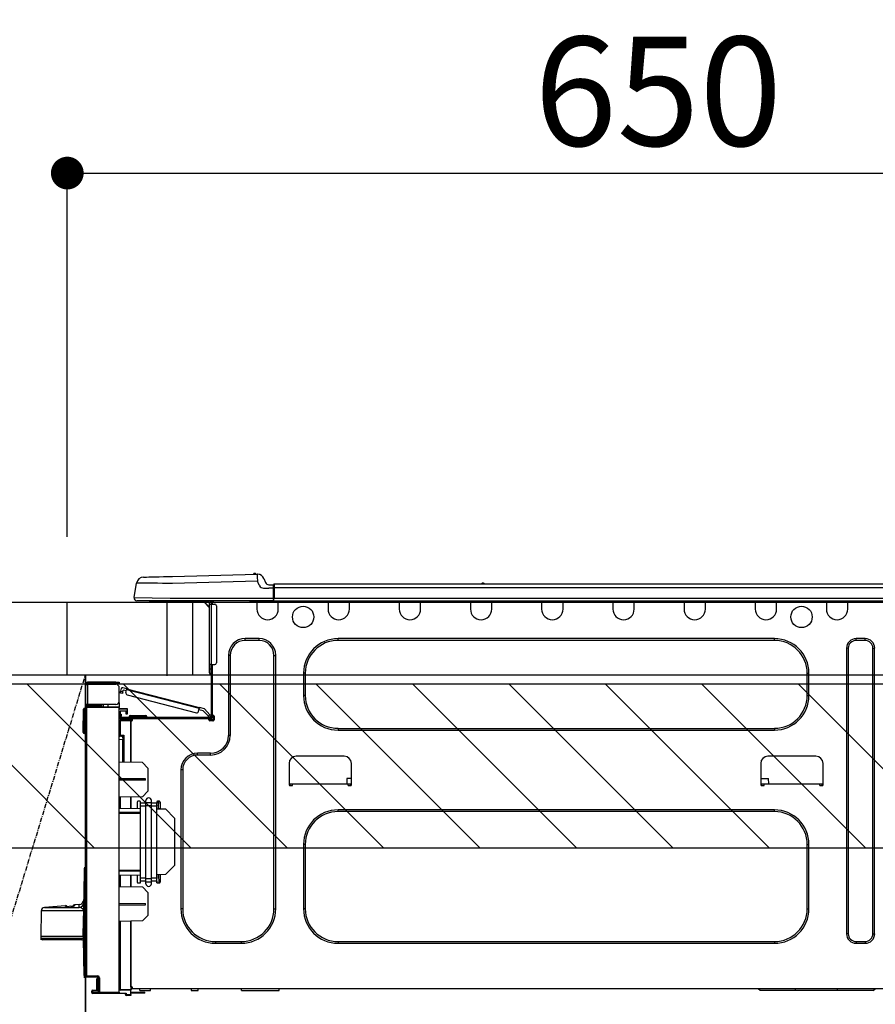
# Model space of a CAD drawing. Units: millimetres. Extents: x -109 to 26472, y -120 to 8847.
# Drawn here: x 16402 to 16872, y 2676 to 3217 of the extents above; entities that cross this region are included whole.
import ezdxf

# ---------------------------------------------------------------- set-up
doc = ezdxf.new("R2010")
doc.units = ezdxf.units.MM
doc.linetypes.add('CENTER', pattern=[2, 1.25, -0.25, 0.25, -0.25])
doc.layers.get('DEFPOINTS').update_dxf_attribs({"color": 146})
for name, color, linetype in [('120-キャビネット（外）', 7, 'Continuous'), ('123-扉向き', 231, 'CENTER'), ('126-甲板', 2, 'Continuous'), ('150-機器', 8, 'Continuous'), ('166-寸法B', 11, 'Continuous'), ('180-補助', 161, 'Continuous')]:
    doc.layers.add(name, color=color, linetype=linetype)
doc.styles.add('KH001', font='txt')
doc.dimstyles.new('KH1xx030', dxfattribs={"dimscale": 30, "dimtxt": 2, "dimasz": 0.6, "dimexe": 0.3, "dimexo": 1.2, "dimgap": 0.5, "dimtad": 3, "dimdec": 1, "dimdsep": 46, "dimlunit": 6, "dimtxsty": 'KH001', "dimblk": 'DOT', "dimcen": 1, "dimdle": 1, "dimclrd": 256, "dimclre": 256, "dimclrt": 256, "dimadec": 0, "dimazin": 0, "dimtfac": 1, "dimtdec": 1, "dimtix": 1, "dimtmove": 2, "dimatfit": 3, "dimldrblk": 'CLOSEDBLANK', "dimfxl": 1, "dimtolj": 1, "dimtzin": 0, "dimlwd": -1, "dimlwe": -1, "dimarcsym": 0})

# ---------------------------------------------------------------- blocks, each defined once
blk = doc.blocks.new('_Dot')
at = {"color": 0, "linetype": 'ByBlock', "lineweight": -2}
blk.add_line((-0.5, 0), (-1, 0), dxfattribs=at)
at = {"color": 0, "linetype": 'ByBlock', "const_width": 0.5}
blk.add_lwpolyline([(-0.25, 0, 1), (0.25, 0, 1)], format="xyb", close=True, dxfattribs=at)
blk = doc.blocks.new('*D13700')
at = {"layer": '166-寸法B', "transparency": 16777216}
for p, q in [((16427.97, 2932.74), (16427.97, 3141.87)), ((16445.97, 3132.87), (17059.97, 3132.87)), ((17077.97, 3118.33), (17077.97, 3123.87))]:
    blk.add_line(p, q, dxfattribs=at)
at = {"layer": 'DEFPOINTS', "color": 0, "transparency": 16777216}
for p in [(17077.97, 3154.33), (17077.97, 3132.87), (16427.97, 2896.74)]:
    blk.add_point(p, dxfattribs=at)
at = {"layer": '166-寸法B', "transparency": 16777216, "xscale": 18, "yscale": 18, "zscale": 18, "rotation": 180}
blk.add_blockref('_Dot', (16427.97, 3132.87), dxfattribs=at)
at = {"layer": '166-寸法B', "transparency": 16777216, "xscale": 18, "yscale": 18, "zscale": 18}
blk.add_blockref('_Dot', (17077.97, 3132.87), dxfattribs=at)
at = {"layer": '166-寸法B', "transparency": 16777216, "insert": (16752.97, 3177.87), "char_height": 60, "attachment_point": 5, "style": 'KH001'}
blk.add_mtext('\\A1;650', dxfattribs=at)
blk = doc.blocks.new('_ClosedBlank')
at = {"color": 0, "linetype": 'ByBlock', "lineweight": -2}
for p, q in [((-1, 0.167), (0, 0)), ((-1, 0.167), (-1, -0.167)), ((0, 0), (-1, -0.167))]:
    blk.add_line(p, q, dxfattribs=at)
blk = doc.blocks.new('HT-F6S_D')
at = {"layer": '150-機器', "color": 13, "linetype": 'Continuous'}
for p, q in [((3.67, 12.98), (3.87, 12.98)), ((3.87, 12.98), (4.46, 13)), ((4.46, 13), (5.41, 13.02)), ((5.41, 13.02), (6.72, 13.06)), ((6.72, 13.06), (8.35, 13.1)), ((8.35, 13.1), (10.25, 13.15)), ((10.25, 13.15), (12.39, 13.2)), ((12.39, 13.2), (14.7, 13.26)), ((14.7, 13.26), (17.14, 13.33)), ((17.14, 13.33), (19.64, 13.39)), ((19.64, 13.39), (66.27, 14.62)), ((66.27, 14.62), (66.27, 14.54)), ((66.27, 14.54), (66.27, 14.32)), ((66.27, 14.32), (66.28, 13.96)), ((66.28, 13.96), (66.3, 13.47)), ((66.3, 13.47), (66.31, 12.88)), ((66.31, 12.88), (66.33, 12.2)), ((66.33, 12.2), (66.35, 11.46)), ((66.35, 11.46), (66.37, 10.7)), ((66.37, 14.62), (66.37, 14.62)), ((69.98, 12.21), (70.9, 10.02)), ((69.98, 12.21), (70.9, 10.02)), ((69.98, 12.21), (69.98, 12.21)), ((-1.45, 1.72), (-0.08, 9.72)), ((0.12, 9.72), (-0.08, 9.72)), ((0.72, 9.71), (0.12, 9.72)), ((1.71, 9.7), (0.72, 9.71)), ((3.06, 9.68), (1.71, 9.7)), ((4.76, 9.66), (3.06, 9.68)), ((6.76, 9.64), (4.76, 9.66)), ((9.02, 9.61), (6.76, 9.64)), ((11.5, 9.58), (9.02, 9.61)), ((14.15, 9.55), (11.5, 9.58)), ((16.92, 9.51), (14.15, 9.55)), ((19.74, 9.48), (16.92, 9.51)), ((66.37, 10.7), (19.74, 9.48)), ((67.28, 8.51), (66.37, 10.7)), ((67.28, 8.51), (67.81, 7.65)), ((67.81, 7.65), (68.43, 7.2)), ((68.43, 7.2), (69.74, 6.87)), ((69.74, 6.87), (72.7, 6.85)), ((70.9, 10.02), (70.9, 10.02)), ((72.7, 8.81), (75.31, 8.81)), ((75.31, 6.85), (72.7, 6.85)), ((75.31, 7.24), (75.31, 8.91)), ((75.31, 8.81), (75.31, 7.24)), ((75.31, 8.32), (75.31, 7.24)), ((75.31, 0.59), (75.31, 7.24)), ((75.61, 7.24), (75.31, 7.24)), ((75.61, 9.2), (429.43, 9.2)), ((75.61, 9.2), (75.61, 9.17)), ((75.61, 9.17), (75.61, 9.05)), ((75.61, 9.05), (75.61, 8.87)), ((75.61, 8.87), (75.61, 8.63)), ((75.61, 8.63), (75.61, 8.33)), ((75.61, 8.33), (75.61, 7.99)), ((75.61, 7.99), (75.61, 7.63)), ((75.61, 7.63), (75.61, 7.24)), ((75.61, 7.24), (75.61, 1.47)), ((75.61, 7.24), (429.43, 7.24)), ((189.82, 9.4), (191.08, 9.4)), ((190.4, 9.69), (190.49, 9.69)), ((190.49, 9.69), (190.49, 9.69)), ((-1.45, 1.72), (18.37, 1.47)), ((18.37, 0), (0, 0)), ((8.76, -0.88), (8.76, 0)), ((18.37, 1.47), (75.31, 1.47)), ((75.31, 0), (18.37, 0)), ((38.13, 0), (38.13, -0.88)), ((62.47, -0.74), (62.44, 0)), ((64.43, -0.69), (64.4, 0)), ((66.08, 0), (66.08, -0.69)), ((66.67, 0), (66.67, -0.1)), ((67.34, 0), (67.34, -0.1)), ((67.34, 0), (67.34, -0.1)), ((70.6, -0.1), (70.59, 0)), ((70.6, -0.1), (70.59, 0)), ((71.58, -0.1), (71.57, 0)), ((71.58, -0.1), (71.57, 0)), ((71.58, -0.1), (71.57, 0)), ((71.58, -0.1), (71.57, 0)), ((71.57, 0), (71.58, -0.1)), ((71.57, 0), (71.58, -0.1)), ((71.57, 0), (71.58, -0.1)), ((71.57, 0), (71.58, -0.1)), ((73.54, -0.1), (73.53, 0)), ((75.31, 0.59), (75.31, 0)), ((75.31, 0), (429.72, 0)), ((75.61, 1.47), (429.43, 1.47)), ((77.24, -0.1), (77.24, 0)), ((77.83, -0.69), (77.83, 0)), ((105.24, 0), (105.24, -0.69)), ((105.83, 0), (105.83, -0.1)), ((116.41, -0.1), (116.41, 0)), ((116.99, -0.69), (116.99, 0)), ((144.41, 0), (144.41, -0.69)), ((144.99, 0), (144.99, -0.1)), ((155.57, -0.1), (155.57, 0)), ((156.15, -0.69), (156.15, 0)), ((183.57, 0), (183.57, -0.69)), ((184.15, 0), (184.15, -0.1)), ((194.73, -0.1), (194.73, 0)), ((195.31, -0.69), (195.31, 0)), ((222.73, 0), (222.73, -0.69)), ((223.31, 0), (223.31, -0.1)), ((233.89, -0.1), (233.89, 0)), ((234.48, -0.69), (234.48, 0)), ((261.89, 0), (261.89, -0.69)), ((262.48, 0), (262.48, -0.1)), ((273.05, -0.1), (273.05, 0)), ((273.64, -0.69), (273.64, 0)), ((301.05, 0), (301.05, -0.69)), ((301.64, 0), (301.64, -0.1)), ((312.21, -0.1), (312.21, 0)), ((312.8, -0.69), (312.8, 0)), ((340.21, 0), (340.21, -0.69)), ((340.8, 0), (340.8, -0.1)), ((351.37, -0.1), (351.37, 0)), ((351.96, -0.69), (351.96, 0)), ((379.37, 0), (379.37, -0.69)), ((379.96, 0), (379.96, -0.1)), ((390.53, -0.1), (390.53, 0)), ((391.12, -0.69), (391.12, 0)), ((8.76, -0.88), (7.78, -0.88)), ((38.13, -0.88), (8.76, -0.88)), ((37.01, -0.88), (39.94, -3.82)), ((37.27, -0.88), (39.94, -3.56)), ((39.94, -0.88), (38.13, -0.88)), ((39.94, -1.86), (39.94, -0.88)), ((39.94, -35.15), (39.94, -1.86)), ((39.94, -1.86), (40.92, -1.86)), ((40.53, -0.1), (40.73, -0.1)), ((40.73, -0.1), (40.73, -0.29)), ((40.92, -0.49), (40.92, -0.88)), ((40.92, -0.88), (40.92, -1.86)), ((40.92, -1.86), (40.92, -35.15)), ((40.92, -1.86), (42.88, -1.86)), ((41.51, -0.2), (41.51, -1.86)), ((42.1, -0.2), (41.51, -0.2)), ((43.86, -2.84), (43.86, -34.17)), ((64.43, -0.69), (62.47, -0.74)), ((65, -0.67), (64.43, -0.69)), ((65.55, -0.66), (65, -0.67)), ((66.06, -0.65), (65.55, -0.66)), ((66.08, -0.64), (65.62, -0.66)), ((66.08, -0.64), (66.06, -0.65)), ((66.08, -0.69), (77.83, -0.69)), ((66.08, -0.69), (66.08, -4.6)), ((66.67, -0.1), (77.24, -0.1)), ((77.83, -4.6), (77.83, -0.69)), ((105.24, -0.69), (116.99, -0.69)), ((105.24, -0.69), (105.24, -4.6)), ((105.83, -0.1), (116.41, -0.1)), ((116.99, -4.6), (116.99, -0.69)), ((144.41, -0.69), (156.15, -0.69)), ((144.41, -0.69), (144.41, -4.6)), ((144.99, -0.1), (155.57, -0.1)), ((156.15, -4.6), (156.15, -0.69)), ((183.57, -0.69), (195.31, -0.69)), ((183.57, -0.69), (183.57, -4.6)), ((184.15, -0.1), (194.73, -0.1)), ((195.31, -4.6), (195.31, -0.69)), ((222.73, -0.69), (234.48, -0.69)), ((222.73, -0.69), (222.73, -4.6)), ((223.31, -0.1), (233.89, -0.1)), ((234.48, -4.6), (234.48, -0.69)), ((261.89, -0.69), (273.64, -0.69)), ((261.89, -0.69), (261.89, -4.6)), ((262.48, -0.1), (273.05, -0.1)), ((273.64, -4.6), (273.64, -0.69)), ((301.05, -0.69), (312.8, -0.69)), ((301.05, -0.69), (301.05, -4.6)), ((301.64, -0.1), (312.21, -0.1)), ((312.8, -4.6), (312.8, -0.69)), ((340.21, -0.69), (351.96, -0.69)), ((340.21, -0.69), (340.21, -4.6)), ((340.8, -0.1), (351.37, -0.1)), ((351.96, -4.6), (351.96, -0.69)), ((379.37, -0.69), (391.12, -0.69)), ((379.37, -0.69), (379.37, -4.6)), ((379.96, -0.1), (390.53, -0.1)), ((391.12, -4.6), (391.12, -0.69)), ((67.26, -20.85), (59.62, -20.85)), ((59.62, -21.83), (59.62, -20.85)), ((67.26, -21.83), (67.26, -20.85)), ((350.78, -20.85), (110.73, -20.85)), ((110.73, -21.83), (110.73, -20.85)), ((350.78, -21.83), (350.78, -20.85)), ((400.62, -20.85), (395.72, -20.85)), ((395.72, -21.83), (395.72, -20.85)), ((400.62, -21.83), (400.62, -20.85)), ((67.26, -21.83), (59.62, -21.83)), ((350.78, -21.83), (110.73, -21.83)), ((390.43, -26.14), (390.43, -183.17)), ((391.41, -26.14), (390.43, -26.14)), ((391.41, -26.14), (391.41, -183.17)), ((400.62, -21.83), (395.72, -21.83)), ((404.92, -183.17), (404.92, -26.14)), ((404.92, -26.14), (405.9, -26.14)), ((405.9, -183.17), (405.9, -26.14)), ((50.42, -30.06), (50.42, -74.11)), ((51.4, -30.06), (50.42, -30.06)), ((51.4, -30.06), (51.4, -74.11)), ((75.48, -30.06), (76.46, -30.06)), ((75.48, -169.47), (75.48, -30.06)), ((76.46, -169.47), (76.46, -30.06)), ((39.94, -37.5), (39.94, -35.15)), ((40.92, -35.15), (39.94, -35.15)), ((39.94, -37.5), (40.73, -37.5)), ((39.94, -39.65), (39.94, -37.5)), ((40.73, -35.15), (40.73, -37.5)), ((40.73, -37.5), (40.92, -37.5)), ((40.73, -37.5), (40.73, -40.43)), ((40.92, -35.15), (40.92, -63.73)), ((40.92, -35.15), (42.88, -35.15)), ((41.51, -35.15), (41.51, -63.05)), ((40.73, -40.43), (40.92, -40.43)), ((91.73, -39.85), (91.73, -52.18)), ((92.71, -39.85), (91.73, -39.85)), ((92.71, -39.85), (92.71, -52.18)), ((368.8, -39.85), (369.78, -39.85)), ((368.8, -52.18), (368.8, -39.85)), ((369.78, -52.18), (369.78, -39.85)), ((-28.2, -45.9), (-28.2, -46)), ((-28.2, -57.06), (-28.2, -46)), ((-28.2, -46), (-27.12, -46)), ((-27.61, -45.9), (-27.61, -46)), ((-11.55, -44.82), (-27.12, -44.82)), ((-27.12, -45.41), (-11.55, -45.41)), ((-27.12, -46), (-27.12, -57.06)), ((-11.55, -46), (-27.12, -46)), ((-17.82, -45.41), (-17.82, -46)), ((-13.12, -46), (-13.12, -45.41)), ((-11.55, -45.41), (-11.55, -44.82)), ((-11.55, -44.82), (-9.59, -44.82)), ((-9.59, -45.41), (-11.55, -45.41)), ((-9.59, -44.82), (-9.59, -45.41)), ((-9.59, -55.1), (-9.59, -47.95)), ((-8.8, -49.81), (-8.41, -48.3)), ((-5.41, -48.46), (-7.69, -47.87)), ((-5.51, -48.81), (-5.48, -48.72)), ((-5.48, -48.72), (-5.46, -48.63)), ((-5.46, -48.63), (-5.44, -48.56)), ((-5.44, -48.56), (-5.43, -48.51)), ((-5.43, -48.51), (-5.42, -48.47)), ((-5.42, -48.47), (-5.41, -48.46)), ((-5.41, -48.46), (34.54, -58.8)), ((-9.04, -50.74), (-9.02, -50.69)), ((-9.04, -50.76), (-9.04, -50.74)), ((-7.91, -51.05), (-9.04, -50.76)), ((-9.02, -50.69), (-9, -50.6)), ((-9, -50.6), (-8.97, -50.48)), ((-8.97, -50.48), (-8.93, -50.34)), ((-8.93, -50.34), (-8.89, -50.18)), ((-8.89, -50.18), (-8.85, -50)), ((-8.85, -50), (-8.8, -49.81)), ((-8.8, -49.81), (-7.66, -50.11)), ((-7.9, -51.04), (-7.91, -51.05)), ((-7.89, -50.98), (-7.9, -51.04)), ((-7.86, -50.9), (-7.89, -50.98)), ((-7.83, -50.78), (-7.86, -50.9)), ((-7.8, -50.63), (-7.83, -50.78)), ((-7.75, -50.47), (-7.8, -50.63)), ((-7.71, -50.29), (-7.75, -50.47)), ((-7.66, -50.11), (-7.71, -50.29)), ((-7.66, -50.11), (-7.42, -49.16)), ((-5.71, -49.6), (-7.42, -49.16)), ((-5.95, -50.55), (-5.56, -49.03)), ((-5.56, -49.03), (-5.53, -48.92)), ((34.39, -59.36), (-5.56, -49.03)), ((-5.53, -48.92), (-5.51, -48.81)), ((-5.25, -51.74), (32.8, -61.58)), ((92.71, -52.18), (91.73, -52.18)), ((368.8, -52.18), (369.78, -52.18)), ((-28.82, -59.71), (-28.82, -59.23)), ((-28.82, -59.23), (-28.64, -59.23)), ((-28.64, -59.71), (-28.64, -59.23)), ((-28.64, -59.23), (-28.2, -59.32)), ((-27.12, -57.06), (-28.2, -57.06)), ((-28.2, -57.06), (-28.2, -57.16)), ((-28.2, -206.33), (-28.2, -58.88)), ((-28.2, -58.88), (-27.71, -58.88)), ((-27.71, -58.39), (-9.59, -58.23)), ((-9.59, -58.72), (-27.71, -58.88)), ((-27.71, -58.88), (-27.71, -206.33)), ((-27.61, -57.06), (-27.61, -57.16)), ((-11.55, -57.06), (-27.12, -57.06)), ((-19.87, -57.65), (-27.12, -57.65)), ((-19.87, -58.23), (-27.12, -58.23)), ((-19.87, -57.06), (-19.87, -57.51)), ((-19.45, -57.51), (-19.87, -57.51)), ((-19.87, -58.23), (-19.87, -57.65)), ((-19.87, -57.65), (-19.38, -57.65)), ((-19.38, -58.23), (-19.87, -58.23)), ((-19.45, -57.51), (-19.45, -57.06)), ((-19.38, -57.51), (-19.45, -57.51)), ((-19.38, -57.65), (-19.38, -57.06)), ((-19.38, -57.65), (-19.38, -58.23)), ((-19.38, -58.32), (-19.38, -58.23)), ((-18.51, -57.06), (-18.51, -58.31)), ((-15.71, -58.29), (-15.71, -57.06)), ((-9.59, -56.08), (-9.86, -56.08)), ((-9.66, -55.59), (-9.59, -55.59)), ((-9.59, -56.08), (-9.59, -58.23)), ((-9.59, -58.23), (-9.59, -58.72)), ((-9.59, -215.3), (-9.59, -58.72)), ((-9.59, -59.27), (-5.29, -59.2)), ((-5.29, -59.2), (-5.29, -59.68)), ((34, -60.88), (34.39, -59.36)), ((34.42, -59.25), (34.39, -59.36)), ((34.45, -59.15), (34.42, -59.25)), ((34.47, -59.05), (34.45, -59.15)), ((34.49, -58.96), (34.47, -59.05)), ((34.51, -58.89), (34.49, -58.96)), ((34.53, -58.84), (34.51, -58.89)), ((34.54, -58.8), (34.53, -58.81)), ((34.53, -58.81), (34.53, -58.84)), ((37.24, -59.49), (34.54, -58.8)), ((37.24, -59.49), (40.25, -62.71)), ((-29.47, -72.06), (-29.31, -59.71)), ((-28.98, -72.06), (-28.82, -59.71)), ((-28.64, -59.71), (-28.82, -59.71)), ((-5.29, -59.68), (-9.59, -59.76)), ((-5.29, -60.71), (-9.1, -60.77)), ((-9.1, -60.77), (-9.1, -62.36)), ((-9.1, -62.36), (-8.52, -62.36)), ((-9.1, -63.34), (-9.1, -62.36)), ((-8.52, -63.34), (-9.1, -63.34)), ((-9.1, -63.73), (-9.1, -63.34)), ((-9.1, -63.73), (-9.1, -65.09)), ((-8.52, -62.36), (-8.52, -63.34)), ((-8.52, -63.73), (-8.52, -63.34)), ((-8.52, -65.1), (-8.52, -64.91)), ((-8.52, -64.91), (-7.93, -64.91)), ((40.34, -64.32), (-7.93, -64.32)), ((-2.25, -64.91), (-7.93, -64.91)), ((-6.56, -64.91), (-6.56, -65.13)), ((-5.87, -61.48), (-5.87, -61.09)), ((-5.29, -61.48), (-5.87, -61.48)), ((-5.87, -62.46), (-5.87, -61.48)), ((-5.29, -62.46), (-5.87, -62.46)), ((-5.36, -60.71), (-5.31, -60.88)), ((-5.31, -60.88), (-5.29, -61.09)), ((-5.29, -59.68), (-5.29, -60.71)), ((-5.29, -61.09), (-5.29, -61.48)), ((-5.29, -61.48), (-5.29, -62.46)), ((-4.21, -63.93), (-4.21, -64.32)), ((-1.27, -63.93), (-4.21, -63.93)), ((-3.43, -63.15), (-1.27, -63.15)), ((-2.25, -65.5), (-2.25, -64.91)), ((39.65, -64.91), (-2.25, -64.91)), ((-1.27, -63.15), (2.64, -63.15)), ((-1.27, -63.15), (-1.27, -63.93)), ((-1.27, -63.93), (-1.27, -64.32)), ((2.64, -63.93), (-1.27, -63.93)), ((2.64, -63.15), (4.8, -63.15)), ((2.64, -63.15), (2.64, -63.93)), ((2.64, -63.93), (2.64, -64.32)), ((5.58, -63.93), (2.64, -63.93)), ((5.58, -63.93), (5.58, -64.32)), ((36.61, -60.55), (34.24, -59.93)), ((39.4, -63.51), (36.61, -60.55)), ((39.4, -63.51), (40.25, -62.71)), ((39.53, -63.65), (39.4, -63.51)), ((39.65, -63.78), (39.53, -63.65)), ((39.77, -63.91), (39.65, -63.78)), ((40.34, -64.91), (39.65, -64.91)), ((39.65, -65.5), (39.65, -64.91)), ((39.87, -64.01), (39.77, -63.91)), ((39.95, -64.1), (39.87, -64.01)), ((40.02, -64.17), (39.95, -64.1)), ((40.05, -64.21), (40.02, -64.17)), ((40.07, -64.22), (40.05, -64.21)), ((40.92, -63.42), (40.07, -64.22)), ((40.25, -62.71), (40.38, -62.85)), ((40.38, -62.85), (40.51, -62.98)), ((40.51, -62.98), (40.63, -63.1)), ((40.63, -63.1), (40.73, -63.21)), ((40.73, -63.21), (40.81, -63.3)), ((40.81, -63.3), (40.87, -63.37)), ((40.87, -63.37), (40.91, -63.41)), ((40.91, -63.41), (40.92, -63.42)), ((41.51, -63.05), (41.51, -63.73)), ((41.51, -63.05), (42.1, -63.05)), ((42, -63.05), (42, -65.5)), ((42.59, -63.54), (42.59, -65.5)), ((-9.11, -66.18), (-9.59, -66.18)), ((-9.11, -65.7), (-3.33, -65.59)), ((-3.33, -66.08), (-9.11, -66.18)), ((-9.11, -66.18), (-9.11, -74)), ((-9.1, -65.09), (-3.33, -65.19)), ((-3.33, -65.59), (-3.33, -65.19)), ((-2.25, -65.4), (-3.33, -65.4)), ((-3.33, -65.59), (-3.33, -65.99)), ((-3.33, -65.74), (-2.32, -65.75)), ((-3.33, -88.93), (-3.33, -65.99)), ((-3.33, -65.99), (-2.74, -65.99)), ((-3.33, -66.08), (-3.33, -88.93)), ((42, -65.4), (39.65, -65.4)), ((41.8, -65.89), (39.85, -65.89)), ((42.1, -65.99), (40.14, -65.99)), ((110.73, -70.2), (110.73, -71.17)), ((110.73, -70.2), (350.78, -70.2)), ((350.78, -70.2), (350.78, -71.17)), ((-29.47, -72.06), (-28.98, -72.06)), ((-29.46, -72.55), (-29.47, -72.06)), ((-28.98, -72.06), (-28.2, -72.06)), ((-28.97, -72.55), (-28.98, -72.06)), ((-28.97, -73.03), (-28.97, -72.55)), ((-28.97, -72.55), (-28.2, -72.55)), ((-28.2, -73.03), (-28.97, -73.03)), ((-9.11, -74), (-9.59, -74)), ((-9.59, -74.47), (-9.23, -74.48)), ((-9.11, -74), (-7.16, -74)), ((-7.64, -74.49), (-9.1, -74.49)), ((-8.34, -74.49), (-7.64, -74.51)), ((-7.64, -75.34), (-7.64, -74.49)), ((-7.64, -75.34), (-7.64, -76.46)), ((-7.16, -74), (-7.16, -88.87)), ((51.4, -74.11), (50.42, -74.11)), ((110.73, -71.17), (350.78, -71.17)), ((-7.64, -76.46), (-9.59, -76.43)), ((-7.64, -88.86), (-7.64, -76.46)), ((40.63, -83.9), (33.48, -83.9)), ((33.48, -84.88), (33.48, -83.9)), ((40.63, -84.88), (33.48, -84.88)), ((40.63, -84.88), (40.63, -83.9)), ((114.15, -85.57), (87.72, -85.57)), ((373.59, -85.57), (347.16, -85.57)), ((3.13, -89.05), (-9.59, -88.82)), ((6.07, -92.09), (3.13, -89.05)), ((83.8, -89.48), (83.8, -101.23)), ((118.07, -101.23), (118.07, -89.48)), ((343.24, -89.48), (343.24, -101.23)), ((377.51, -101.23), (377.51, -89.48)), ((6.07, -92.09), (6.07, -104.8)), ((24.28, -93.1), (24.28, -169.47)), ((25.26, -93.1), (24.28, -93.1)), ((25.26, -93.1), (25.26, -169.47)), ((4.9, -98.01), (-9.59, -97.93)), ((4.9, -98.67), (-9.59, -98.75)), ((4.9, -98.67), (4.9, -98.01)), ((83.8, -100.64), (85.76, -100.64)), ((84.29, -100.64), (84.27, -101.72)), ((84.29, -101.72), (85.27, -101.72)), ((85.76, -101.23), (85.76, -100.64)), ((85.76, -100.64), (116.11, -100.64)), ((115.61, -97.71), (115.56, -100.64)), ((118.07, -97.71), (115.61, -97.71)), ((116.11, -100.64), (118.07, -100.64)), ((116.11, -100.64), (116.11, -101.23)), ((116.6, -101.72), (117.58, -101.72)), ((117.6, -101.72), (117.58, -100.64)), ((343.24, -97.71), (347.59, -97.71)), ((343.24, -100.64), (345.2, -100.64)), ((343.73, -100.64), (343.72, -101.72)), ((343.73, -101.72), (344.71, -101.72)), ((345.2, -101.23), (345.2, -100.64)), ((345.2, -100.64), (375.55, -100.64)), ((347.64, -100.64), (347.59, -97.71)), ((375.55, -100.64), (377.51, -100.64)), ((375.55, -100.64), (375.55, -101.23)), ((376.04, -101.72), (377.02, -101.72)), ((377.04, -101.72), (377.02, -100.64)), ((3.08, -107.79), (-9.59, -108.01)), ((-9.11, -108), (-9.11, -114.13)), ((-3.33, -114.23), (-3.33, -107.9)), ((-3.33, -107.9), (-3.33, -114.23)), ((3.08, -107.79), (6.07, -104.8)), ((0.2, -110.73), (0.2, -114.29)), ((1.66, -110.24), (0.69, -110.24)), ((2.15, -111.36), (2.15, -110.73)), ((2.15, -113.04), (2.15, -111.36)), ((5.09, -111.36), (2.15, -111.36)), ((5.09, -113.04), (2.15, -113.04)), ((2.15, -152.53), (2.15, -113.04)), ((5.09, -111.02), (5.09, -109.89)), ((5.09, -111.02), (8.03, -111.02)), ((5.09, -112.7), (5.09, -111.02)), ((5.09, -152.88), (5.09, -112.7)), ((5.09, -112.7), (8.03, -112.7)), ((8.03, -111.02), (8.03, -109.89)), ((8.03, -112.7), (8.03, -111.02)), ((10.96, -111.36), (8.03, -111.36)), ((8.03, -152.88), (8.03, -112.7)), ((10.96, -113.04), (8.03, -113.04)), ((10.96, -110.73), (10.96, -111.36)), ((10.96, -113.04), (10.96, -111.36)), ((10.96, -152.53), (10.96, -113.04)), ((12.43, -110.24), (11.45, -110.24)), ((11.87, -112.78), (11.85, -114.35)), ((11.87, -112.71), (11.88, -112.62)), ((11.87, -112.76), (11.87, -112.71)), ((11.87, -112.78), (11.87, -112.76)), ((11.93, -112.78), (11.87, -112.78)), ((11.88, -112.19), (11.89, -112.01)), ((11.88, -112.36), (11.88, -112.19)), ((11.88, -112.5), (11.88, -112.36)), ((11.88, -112.62), (11.88, -112.5)), ((11.92, -110.24), (11.89, -111.82)), ((11.89, -111.82), (11.95, -111.82)), ((11.89, -112.01), (11.89, -111.82)), ((11.91, -114.35), (11.98, -110.24)), ((12.92, -110.73), (12.92, -114.52)), ((-9.59, -114.12), (2.15, -114.33)), ((-9.59, -116.29), (2.15, -116.35)), ((2.15, -117.04), (-9.59, -117.1)), ((10.96, -114.48), (15.86, -114.57)), ((11.84, -114.5), (11.85, -114.35)), ((11.85, -114.5), (11.85, -114.35)), ((11.85, -114.35), (12.92, -114.35)), ((20.76, -119.64), (15.86, -114.57)), ((350.78, -115.03), (110.73, -115.03)), ((110.73, -116.01), (110.73, -115.03)), ((350.78, -116.01), (110.73, -116.01)), ((350.78, -116.01), (350.78, -115.03)), ((20.76, -119.64), (20.76, -145.66)), ((91.73, -134.03), (91.73, -169.47)), ((92.71, -134.03), (91.73, -134.03)), ((92.71, -134.03), (92.71, -169.47)), ((368.8, -169.47), (368.8, -134.03)), ((368.8, -134.03), (369.78, -134.03)), ((369.78, -169.47), (369.78, -134.03)), ((15.77, -150.64), (20.76, -145.66)), ((-29.06, -169.19), (-28.78, -149.49)), ((-28.78, -206.41), (-28.78, -147.12)), ((-28.3, -147.12), (-28.78, -147.12)), ((-28.69, -146.82), (-28.67, -146.79)), ((-28.67, -146.79), (-28.59, -146.72)), ((-28.65, -146.78), (-28.2, -146.31)), ((-28.59, -146.72), (-28.47, -146.6)), ((-28.47, -146.6), (-28.45, -146.58)), ((-28.2, -147.01), (-28.3, -147.12)), ((-28.3, -147.12), (-28.3, -206.41)), ((-9.59, -148.11), (2.15, -148.17)), ((2.15, -148.86), (-9.59, -148.92)), ((2.15, -150.88), (-9.59, -151.09)), ((-9.11, -151.08), (-9.11, -157.21)), ((-3.33, -157.31), (-3.33, -150.98)), ((-3.33, -150.98), (-3.33, -157.31)), ((0.2, -150.92), (0.2, -154.78)), ((15.77, -150.64), (10.96, -150.73)), ((11.13, -155.15), (11.21, -150.72)), ((12.3, -155.27), (12.14, -150.71)), ((12.92, -150.69), (12.92, -154.78)), ((0.69, -155.27), (1.66, -155.27)), ((2.15, -154.22), (2.15, -152.53)), ((5.09, -152.53), (2.15, -152.53)), ((5.09, -154.22), (2.15, -154.22)), ((2.15, -154.78), (2.15, -154.22)), ((5.09, -152.88), (8.03, -152.88)), ((5.09, -154.56), (5.09, -152.88)), ((5.09, -154.56), (8.03, -154.56)), ((5.09, -155.69), (5.09, -154.56)), ((10.96, -152.53), (8.03, -152.53)), ((8.03, -154.56), (8.03, -152.88)), ((10.96, -154.22), (8.03, -154.22)), ((8.03, -155.69), (8.03, -154.56)), ((10.96, -154.22), (10.96, -152.53)), ((10.96, -154.22), (10.96, -154.78)), ((11.45, -155.27), (12.43, -155.27)), ((-9.59, -157.2), (3.13, -157.42)), ((6.07, -160.46), (3.13, -157.42)), ((6.07, -160.46), (6.07, -173.18)), ((-39.14, -167.75), (-50.78, -168.72)), ((-39.14, -168.28), (-39.14, -167.75)), ((-34.25, -167.87), (-34.36, -167.89)), ((-31.68, -167.12), (-34.25, -167.34)), ((-34.25, -167.34), (-34.25, -167.54)), ((-34.25, -167.54), (-34.25, -167.87)), ((-31.7, -168.07), (-31.69, -167.37)), ((-31.69, -167.37), (-31.68, -167.12)), ((-31.68, -167.12), (-31.68, -167.14)), ((-9.59, -166.46), (4.9, -166.54)), ((-9.59, -167.28), (4.9, -167.2)), ((4.9, -167.2), (4.9, -166.54)), ((-52.58, -170.64), (-52.77, -184.55)), ((-29.13, -170.64), (-52.58, -170.64)), ((-50.78, -168.72), (-31.72, -168.72)), ((-36.21, -168.06), (-37.18, -168.14)), ((-31.72, -168.72), (-31.71, -168.57)), ((-31.71, -168.57), (-31.7, -168.07)), ((-29.24, -175.72), (-29.13, -170.64)), ((-29.04, -170.65), (-29.12, -175.73)), ((3.08, -176.17), (6.07, -173.18)), ((25.26, -169.47), (24.28, -169.47)), ((75.48, -169.47), (76.46, -169.47)), ((92.71, -169.47), (91.73, -169.47)), ((368.8, -169.47), (369.78, -169.47)), ((-29.39, -184.53), (-29.24, -175.72)), ((-29.12, -175.73), (-29.26, -184.54)), ((3.08, -176.17), (-9.59, -176.39)), ((-9.11, -176.38), (-9.11, -213.72)), ((-3.33, -212.45), (-3.33, -176.28)), ((-3.33, -176.28), (-3.33, -213.82)), ((-29.31, -184.15), (-29.3, -184.14)), ((-29.31, -184.18), (-29.31, -184.15)), ((-29.3, -184.14), (-29.3, -184.14)), ((-29.3, -184.14), (-29.29, -184.14)), ((-29.29, -184.14), (-29.29, -184.15)), ((-29.29, -184.15), (-29.29, -184.17)), ((391.41, -183.17), (390.43, -183.17)), ((404.92, -183.17), (405.9, -183.17)), ((-52.77, -184.55), (-52.76, -185.54)), ((-52.77, -184.55), (-29.39, -184.55)), ((-52.76, -185.54), (-52.76, -186.5)), ((-52.76, -185.54), (-29.31, -185.54)), ((-30.21, -186.5), (-51.78, -186.5)), ((-30.21, -186.5), (-29.62, -186.27)), ((-29.62, -186.27), (-29.46, -186.08)), ((-29.46, -186.08), (-29.36, -185.87)), ((-29.39, -184.54), (-29.39, -184.53)), ((-29.39, -184.55), (-29.39, -184.54)), ((-29.36, -185.87), (-29.34, -185.78)), ((-29.32, -184.27), (-29.31, -184.18)), ((-29.32, -184.55), (-29.32, -184.27)), ((-29.32, -184.57), (-29.32, -184.55)), ((-29.32, -184.55), (-29.32, -184.55)), ((-29.31, -185.54), (-29.32, -184.57)), ((-29.29, -184.17), (-29.28, -184.27)), ((-29.28, -184.27), (-29.27, -184.39)), ((-29.27, -184.39), (-29.27, -184.54)), ((-29.27, -184.54), (-29.25, -185.54)), ((-29.26, -184.55), (-29.26, -184.54)), ((-29.26, -184.54), (-29.26, -184.54)), ((-29.26, -184.54), (-29.26, -184.54)), ((-29.26, -184.54), (-29.26, -184.55)), ((-28.78, -184.55), (-29.26, -184.55)), ((-28.97, -206.1), (-29.25, -186.02)), ((43.27, -187.48), (43.27, -188.46)), ((43.27, -187.48), (57.47, -187.48)), ((43.27, -188.46), (57.47, -188.46)), ((57.47, -187.48), (57.47, -188.46)), ((110.73, -187.48), (110.73, -188.46)), ((110.73, -187.48), (350.78, -187.48)), ((110.73, -188.46), (350.78, -188.46)), ((350.78, -187.48), (350.78, -188.46)), ((395.72, -187.48), (395.72, -188.46)), ((395.72, -187.48), (400.62, -187.48)), ((395.72, -188.46), (400.62, -188.46)), ((400.62, -187.48), (400.62, -188.46)), ((-28.97, -206.1), (-28.97, -207.36)), ((-28.78, -206.41), (-28.3, -206.41)), ((-28.3, -206.41), (-28.19, -206.41)), ((-21.09, -207.03), (-28.3, -206.9)), ((-28.2, -206.33), (-27.71, -206.33)), ((-27.5, -207.06), (-27.99, -207.06)), ((-27.71, -206.33), (-21.44, -206.38)), ((-21.44, -206.87), (-27.71, -206.82)), ((-27.5, -207.06), (-27.5, -206.91)), ((-21.26, -207.06), (-27.5, -207.06)), ((-21.93, -214.24), (-21.93, -208.08)), ((-21.45, -208.08), (-21.93, -208.08)), ((-21.45, -208.08), (-21.45, -214.72)), ((-20.95, -208.08), (-21.45, -208.08)), ((-21.44, -207.59), (-20.95, -207.59)), ((-21.26, -207.04), (-21.26, -207.02)), ((-21.26, -207.06), (-21.26, -207.04)), ((-21.11, -207.05), (-21.26, -207.06)), ((-21.06, -207.06), (-21.12, -207.05)), ((-21.07, -207.04), (-21.11, -207.05)), ((-20.47, -207.36), (-20.95, -207.36)), ((-20.95, -215.2), (-20.95, -207.36)), ((-20.47, -207.36), (-20.47, -215.2)), ((-24.77, -214.77), (-24.29, -214.77)), ((-24.77, -215.51), (-24.77, -214.77)), ((-24.77, -215.51), (-24.29, -215.51)), ((-24.29, -214.28), (-21.93, -214.24)), ((-21.45, -214.72), (-24.29, -214.77)), ((-24.29, -214.77), (-24.29, -215.51)), ((-24.29, -215.51), (-20.79, -215.57)), ((-6.27, -216.31), (-24.29, -216)), ((-20.47, -215.2), (-20.95, -215.2)), ((-20.47, -215.2), (-9.59, -215.3)), ((-9.59, -215.79), (-20.47, -215.69)), ((-9.59, -213.72), (-9.11, -213.72)), ((-9.59, -215.3), (-9.59, -215.79)), ((-9.59, -215.76), (-5.78, -215.83)), ((-9.11, -213.72), (-3.33, -213.82)), ((-3.33, -214.31), (-9.11, -214.21)), ((-6.27, -216.66), (-6.27, -216.31)), ((-5.78, -215.83), (-5.78, -216.66)), ((-3.33, -212.45), (-2.74, -212.45)), ((-3.33, -212.94), (-2.74, -212.94)), ((-3.33, -213.52), (-2.74, -213.52)), ((-3.33, -213.82), (-3.33, -214.31)), ((-3.33, -216.66), (-3.33, -214.31)), ((-3.33, -215.29), (2.55, -215.29)), ((2.55, -215.87), (-3.33, -215.87)), ((-2.74, -212.45), (-2.74, -212.94)), ((-2.74, -213.52), (-2.74, -212.94)), ((-2.74, -212.94), (-2.25, -212.94)), ((-2.25, -213.52), (-2.74, -213.52)), ((-2.25, -212.93), (-2.25, -212.94)), ((-2.25, -213.52), (-2.25, -212.94)), ((416.18, -213.52), (-2.25, -213.52)), ((1.66, -214.5), (1.66, -213.52)), ((1.66, -214.5), (7.54, -214.5)), ((2.55, -215.29), (2.55, -215.87)), ((2.55, -215.29), (4.5, -215.29)), ((4.5, -215.87), (2.55, -215.87)), ((4.5, -215.87), (4.5, -215.29)), ((7.54, -214.5), (7.54, -213.52)), ((29.86, -213.52), (29.86, -214.5)), ((29.86, -214.5), (33.78, -214.5)), ((33.78, -214.5), (33.78, -213.52)), ((57.66, -214.5), (57.66, -213.52)), ((57.66, -214.5), (78.42, -214.5)), ((78.42, -214.5), (78.42, -213.52)), ((342.85, -214.5), (341.87, -213.52)), ((362.43, -214.5), (342.85, -214.5)), ((362.43, -214.5), (362.43, -213.52)), ((385.54, -214.5), (362.43, -214.5)), ((385.54, -214.5), (385.54, -213.52)), ((405.12, -214.5), (385.54, -214.5)), ((405.12, -214.5), (406.1, -213.52)), ((-5.78, -216.66), (-6.27, -216.66)), ((-5.78, -216.66), (-3.33, -216.66)), ((-3.33, -217.15), (-5.78, -217.15)), ((-3.33, -216.66), (-3.33, -217.15))]:
    blk.add_line(p, q, dxfattribs=at)
for points in [[(-7.16, -74), (-7.22, -74.07), (-7.28, -74.13), (-7.33, -74.18), (-7.39, -74.24), (-7.44, -74.29), (-7.49, -74.34), (-7.53, -74.38), (-7.56, -74.42), (-7.59, -74.45), (-7.61, -74.47), (-7.63, -74.48), (-7.64, -74.49), (-7.64, -74.49)], [(-28.97, -206.1), (-28.96, -206.1), (-28.92, -206.1), (-28.87, -206.1), (-28.79, -206.1), (-28.78, -206.1)], [(-21.93, -214.24), (-21.93, -214.25), (-21.91, -214.26), (-21.9, -214.28), (-21.87, -214.3), (-21.84, -214.34), (-21.8, -214.38), (-21.75, -214.42), (-21.71, -214.47), (-21.65, -214.52), (-21.59, -214.58), (-21.54, -214.64), (-21.48, -214.7), (-21.45, -214.72)], [(-5.78, -215.83), (-5.85, -215.89), (-5.91, -215.95), (-5.96, -216.01), (-6.02, -216.06), (-6.07, -216.11), (-6.12, -216.16), (-6.16, -216.2), (-6.19, -216.24), (-6.22, -216.27), (-6.24, -216.29), (-6.26, -216.3), (-6.27, -216.31), (-6.27, -216.31)]]:
    blk.add_lwpolyline(points, dxfattribs=at)
for centre in [(91.54, -8.91), (365.66, -8.91)]:
    blk.add_circle(centre, 5.87, dxfattribs=at)
for centre, radius, start, end in [((3.78, 9.06), 3.92, 91.5, 170.3266), ((64.9, 14.28), 0.784, 23.5498, 159.4502), ((64.9, 14.28), 0.784, 23.5498, 92.5103), ((66.37, 10.7), 3.92, 22.6199, 91.5), ((66.37, 10.7), 3.92, 22.6199, 87.6957), ((72.7, 10.77), 1.96, 202.6196, 270), ((72.7, 10.77), 1.96, 202.6203, 270), ((75.61, 8.91), 0.294, 90, 180), ((189.43, 9.69), 0.49, 270, 323.1301), ((190.4, 8.96), 0.734, 90, 143.1301), ((190.49, 8.96), 0.734, 36.8699, 90), ((191.47, 9.69), 0.49, 216.8699, 270), ((191.47, 9.69), 0.49, 216.8699, 270), ((0, 1.47), 1.47, 170.3266, 270), ((7.78, 0.1), 0.979, 185.7392, 270), ((78.71, -0.05), 3.46, 153.842, 169.2883), ((39.94, -0.88), 0.979, 0, 64.1581), ((40.34, -0.49), 0.587, 0, 56.4427), ((40.34, -0.49), 1.17, 0, 24.6243), ((42.1, 0.29), 0.49, 270, 323.1301), ((42.88, -2.84), 0.979, 0, 90), ((71.96, -4.6), 5.87, 180, 0), ((111.12, -4.6), 5.87, 180, 0), ((150.28, -4.6), 5.87, 180, 0), ((189.44, -4.6), 5.87, 180, 0), ((228.6, -4.6), 5.87, 180, 0), ((267.76, -4.6), 5.87, 180, 0), ((306.92, -4.6), 5.87, 180, 0), ((346.08, -4.6), 5.87, 180, 0), ((385.24, -4.6), 5.87, 180, 0), ((59.62, -30.06), 9.2, 90, 180), ((67.26, -30.06), 9.2, 0, 90), ((110.73, -39.85), 18.99, 90, 180), ((350.78, -39.85), 18.99, 0, 90), ((395.72, -26.14), 5.29, 90, 180), ((400.62, -26.14), 5.29, 0, 90), ((59.62, -30.06), 8.22, 90, 180), ((67.26, -30.06), 8.22, 0, 90), ((110.73, -39.85), 18.01, 90, 180), ((350.78, -39.85), 18.01, 0, 90), ((395.72, -26.14), 4.31, 90, 180), ((400.62, -26.14), 4.31, 0, 90), ((42.88, -34.17), 0.979, 270, 0), ((40.73, -39.65), 0.783, 180, 270), ((-27.12, -45.9), 1.08, 90, 180), ((-27.12, -45.9), 0.49, 90, 180), ((-11.55, -47.95), 1.96, 0, 90), ((-7.84, -48.44), 0.587, 75.5, 165.5), ((-5.01, -50.79), 0.979, 165.5, 255.5), ((110.73, -52.18), 18.99, 180, 270), ((110.73, -52.18), 18.01, 180, 270), ((350.78, -52.18), 18.99, 270, 0), ((350.78, -52.18), 18.01, 270, 0), ((-28.82, -59.72), 0.49, 90, 179.25), ((-27.12, -57.16), 1.08, 180, 270), ((-27.71, -58.88), 0.49, 90.5, 180), ((-13.68, -58.64), 14.03, 179.0003, 180.9997), ((-27.12, -57.16), 0.49, 180, 270), ((-11.55, -55.1), 1.96, 270, 0), ((-29.06, -69.06), 9.34, 88.4993, 91.5007), ((-28.61, -60.42), 0.705, 53.7718, 92.6206), ((-7.93, -63.73), 1.17, 180, 270), ((-7.93, -63.73), 0.587, 180, 270), ((-6.29, -61.06), 0.414, 356.0965, 55.8364), ((-3.43, -63.93), 0.783, 90, 180), ((4.8, -63.93), 0.783, 0, 90), ((33.05, -60.64), 0.979, 255.5, 345.5), ((40.34, -63.73), 0.587, 270, 0), ((40.34, -63.73), 1.17, 270, 0), ((42.1, -63.54), 0.49, 0, 90), ((-9.1, -66.18), 0.49, 91, 180), ((-2.1, -65.94), 7.02, 178.0016, 181.9984), ((-2.74, -65.5), 0.49, 270, 0), ((40.14, -65.5), 0.49, 180, 270), ((41.51, -65.5), 0.49, 270, 0), ((42.1, -65.5), 0.49, 270, 0), ((-29.22, -63.2), 9.36, 268.5011, 271.4989), ((-28.97, -72.55), 0.49, 180.75, 270), ((-9.1, -74), 0.49, 180, 270), ((-2.09, -74.13), 7.02, 179.0015, 182.9981), ((40.63, -74.11), 9.79, 270, 0), ((40.63, -74.11), 10.77, 270, 0), ((33.48, -93.1), 9.2, 90, 180), ((33.48, -93.1), 8.22, 90, 180), ((87.72, -89.48), 3.92, 90, 180), ((114.15, -89.48), 3.92, 0, 90), ((347.16, -89.48), 3.92, 90, 180), ((373.59, -89.48), 3.92, 0, 90), ((84.29, -101.23), 0.49, 180, 270), ((85.27, -101.23), 0.49, 270, 0), ((116.6, -101.23), 0.49, 180, 270), ((117.58, -101.23), 0.49, 270, 0), ((343.73, -101.23), 0.49, 180, 270), ((344.71, -101.23), 0.49, 270, 0), ((376.04, -101.23), 0.49, 180, 270), ((377.02, -101.23), 0.49, 270, 0), ((0.69, -110.73), 0.49, 90, 180), ((1.66, -110.73), 0.49, 0, 90), ((6.56, -109.89), 1.47, 90, 180), ((6.56, -109.89), 1.47, 0, 90), ((11.45, -110.73), 0.49, 90, 180), ((12.43, -110.73), 0.49, 0, 90), ((110.73, -134.03), 18.99, 90, 180), ((110.73, -134.03), 18.01, 90, 180), ((350.78, -134.03), 18.99, 0, 90), ((350.78, -134.03), 18.01, 0, 90), ((-28.29, -147.12), 0.49, 136, 180), ((-28.55, -146.96), 0.196, 135, 173.5462), ((-21.48, -139.89), 9.94, 223.9033, 226.6897), ((0.69, -154.78), 0.49, 180, 270), ((1.66, -154.78), 0.49, 270, 0), ((6.56, -155.69), 1.47, 180, 270), ((6.56, -155.69), 1.47, 270, 0), ((11.45, -154.78), 0.49, 180, 270), ((12.43, -154.78), 0.49, 270, 0), ((-39.06, -168.72), 0.979, 31.072, 94.7371), ((-38.44, -134.83), 33.31, 273.8399, 277.2241), ((-39.23, -125.5), 42.67, 274.0631, 276.5531), ((-34.17, -168.31), 0.979, 94.7373, 159.0928), ((-31.95, -165.79), 2.94, 274.5374, 359.1922), ((-31.93, -164.2), 2.94, 274.6786, 359.2), ((-50.62, -170.67), 1.96, 94.7636, 179.2), ((-39.12, -162.76), 5.52, 269.7408, 275.7037), ((-39.45, -156.88), 11.41, 272.1215, 274.4159), ((-43.66, -91.52), 76.9, 273.7962, 274.8311), ((-31.65, -171.35), 2.64, 29.3305, 91.3255), ((-30.6, -169.15), 1.54, 323.7536, 358.5087), ((-30.84, -170.96), 1.74, 10.6053, 31.1407), ((-29.37, -173.91), 3.28, 84.208, 85.8126), ((2.19, -169.59), 31.26, 179.2673, 181.9375), ((43.27, -169.47), 18.99, 180, 270), ((43.27, -169.47), 18.01, 180, 270), ((57.47, -169.47), 18.99, 270, 0), ((57.47, -169.47), 18.01, 270, 0), ((110.73, -169.47), 18.99, 180, 270), ((110.73, -169.47), 18.01, 180, 270), ((350.78, -169.47), 18.99, 270, 0), ((350.78, -169.47), 18.01, 270, 0), ((395.72, -183.17), 5.29, 180, 270), ((395.72, -183.17), 4.31, 180, 270), ((400.62, -183.17), 5.29, 270, 0), ((400.62, -183.17), 4.31, 270, 0), ((-51.78, -185.52), 0.979, 180.8, 270), ((-30.21, -187.48), 0.979, 0.8, 90), ((-29.4, -185.02), 0.488, 87.1945, 88.9046), ((-29.4, -184.52), 0.0217, 283.9455, 337.3408), ((-30.51, -184.17), 1.19, 342.3369, 355.2256), ((-30.21, -185.54), 0.908, 344.5539, 359.8665), ((-29.67, -186.03), 0.414, 1.7341, 37.5465), ((-29.45, -176.44), 8.11, 270.9232, 271.2866), ((-29.43, -178.21), 7.33, 271.014, 271.4127), ((-28, -184.38), 1.27, 180.4344, 187.1014), ((-29.32, -185.67), 1.14, 86.7917, 86.9534), ((-142.05, -186.2), 112.8, 0.0902, 0.3343), ((-27.99, -206.08), 0.979, 180.8, 270), ((-28.29, -206.41), 0.49, 180, 269), ((-21.29, -206.66), 7.01, 178.0009, 181.9991), ((-27.71, -206.33), 0.49, 180, 269.5), ((-13.69, -206.57), 14.03, 179.0002, 180.9998), ((-21.44, -208.08), 0.49, 90, 180), ((-14.43, -207.96), 7.02, 177.0019, 180.9984), ((-21.44, -207.36), 0.979, 0, 89.5), ((-7.41, -206.63), 14.02, 179, 181), ((-21.44, -207.36), 0.49, 0, 89.5), ((-24.28, -214.77), 0.49, 91, 180), ((-24.28, -215.51), 0.49, 180, 269), ((-17.28, -214.53), 7.01, 178.0009, 181.9991), ((-17.28, -215.75), 7.02, 178.001, 181.999), ((-20.46, -215.2), 0.49, 180, 269.5), ((-6.46, -215.45), 14.01, 178.999, 181.001), ((-9.1, -213.72), 0.49, 180, 269), ((-2.1, -213.96), 7.02, 178.0016, 181.9984), ((-2.74, -212.94), 0.49, 0, 90), ((-5.78, -216.66), 0.49, 180, 270), ((1.23, -216.78), 7.02, 179.0014, 182.9984)]:
    blk.add_arc(centre, radius, start, end, dxfattribs=at)
at = {"layer": 'DEFPOINTS', "color": 13, "linetype": 'Continuous'}
blk.add_line((16.8, -41.29), (16.8, 0), dxfattribs=at)

msp = doc.modelspace()

# ---------------------------------------------------------------- hatches: boundary and pattern name
at = {"layer": '180-補助'}
h = msp.add_hatch(dxfattribs=at)
h.set_pattern_fill('ANSI31', color=13, scale=300, style=0)
h.set_pattern_definition([(135, (416885.05, 15764.794), (26.5165043, 26.5165043), [])])
h.paths.add_polyline_path([(17077.97, 2851.74), (14808.97, 2851.74), (14808.97, 2761.74), (17077.97, 2761.74)])

# ---------------------------------------------------------------- linework, layer by layer
at = {"layer": '120-キャビネット（外）', "color": 6}
msp.add_line((16437.97, 2856.74), (16437.97, 2136.74), dxfattribs=at)
msp.add_lwpolyline([(16437.97, 2856.74), (16327.97, 2856.74), (16327.97, 2136.74), (16437.97, 2136.74)], close=True, dxfattribs=at)
at = {"layer": '123-扉向き', "ltscale": 2}
msp.add_lwpolyline([(16437.97, 2136.74), (16327.97, 2496.74), (16437.97, 2856.74)], dxfattribs=at)
at = {"layer": '126-甲板'}
msp.add_line((16496.97, 2856.74), (16496.97, 2896.74), dxfattribs=at)
for points in [[(14805.97, 2896.74), (17074.97, 2896.74), (17074.97, 2856.74), (14805.97, 2856.74)], [(16427.97, 2896.74), (17074.97, 2896.74), (17074.97, 2856.74), (16427.97, 2856.74)]]:
    msp.add_lwpolyline(points, close=True, dxfattribs=at)
at = {"layer": '180-補助', "color": 13}
msp.add_lwpolyline([(17077.97, 2851.74), (14808.97, 2851.74), (14808.97, 2761.74), (17077.97, 2761.74)], close=True, dxfattribs=at)

# ---------------------------------------------------------------- block references
at = {"layer": '150-機器'}
msp.add_blockref('HT-F6S_D', (16466.17, 2897.62), dxfattribs=at)

# ---------------------------------------------------------------- dimensions: what is measured, and where the dimension line sits
at = {"layer": '166-寸法B'}
dim = msp.add_linear_dim(base=(17077.97, 3132.87), p1=(16427.97, 2896.74), p2=(17077.97, 3154.33), dimstyle='KH1xx030', dxfattribs=at)
dim.commit()
dim.dimension.update_dxf_attribs({"geometry": '*D13700', "text_midpoint": (16752.97, 3177.87)})

doc.saveas('drawing.dxf')
